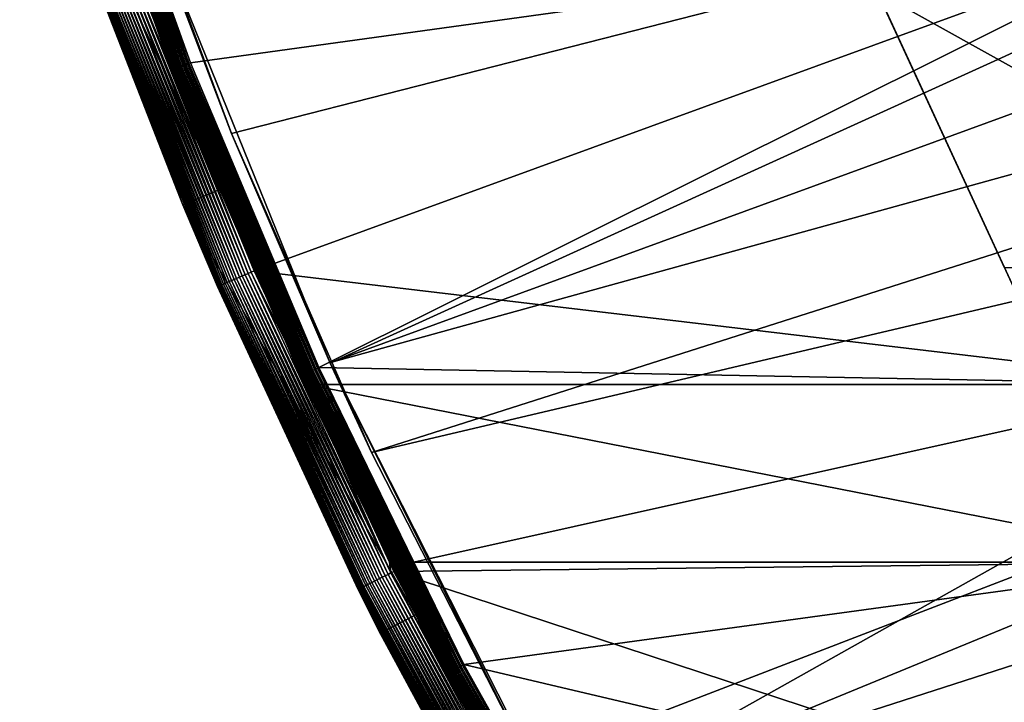
# Model space of a CAD drawing. Extents: x -150 to 227, y -695 to 0.
# Drawn here: x -143 to -118, y -615 to -598 of the extents above; entities that cross this region are included whole.
import ezdxf

# ---------------------------------------------------------------- set-up
doc = ezdxf.new("R2010")
doc.units = 0
for name, color, linetype in [('L13', 7, 'CONTINUOUS'), ('L14', 7, 'CONTINUOUS'), ('L15', 7, 'CONTINUOUS')]:
    doc.layers.add(name, color=color, linetype=linetype)

msp = doc.modelspace()

# ---------------------------------------------------------------- linework, layer by layer
at = {"layer": 'L13', "color": 250}
for points in [[(-134.9034, -606.3539, 1860.3), (-139.6206, -594.6922, 1860.3), (0, -545, 1860.3)], [(0, -545, 1860.3), (-129.2143, -617.5734, 1860.3), (-134.9034, -606.3539, 1860.3)], [(0, -545, 1860.3), (-122.5941, -628.2701, 1860.3), (-129.2143, -617.5734, 1860.3)], [(-115.0907, -638.3669, 1860.3), (-122.5941, -628.2701, 1860.3), (0, -545, 1860.3)], [(-137.3669, -600.6199, 1863.3), (-77.10453, -585.223, 1866), (-139.5733, -594.6746, 1863.3)], [(-134.856, -606.333, 1863.3), (-77.10453, -585.223, 1866), (-137.3669, -600.6199, 1863.3)], [(-134.856, -606.333, 1863.3), (-74.61104, -589.6788, 1866), (-77.10453, -585.223, 1866)], [(-133.866, -608.5857, 1863.3), (-74.61104, -589.6788, 1866), (-134.856, -606.333, 1863.3)], [(-133.866, -608.5857, 1863.3), (-71.86035, -593.9806, 1866), (-74.61104, -589.6788, 1866)], [(-129.9035, -616.3324, 1863.3), (-71.86035, -593.9806, 1866), (-133.866, -608.5857, 1863.3)], [(-129.1842, -617.5558, 1863.3), (-71.86035, -593.9806, 1866), (-129.9035, -616.3324, 1863.3)], [(-129.1842, -617.5558, 1863.3), (-68.86195, -598.1134, 1866), (-71.86035, -593.9806, 1866)], [(-137.3669, -600.6199, 1863.3), (-139.5733, -594.6746, 1863.3), (-139.6206, -594.6922, 1860.3)], [(-134.9034, -606.3539, 1860.3), (-137.3669, -600.6199, 1863.3), (-139.6206, -594.6922, 1860.3)], [(-125.4933, -623.8332, 1863.3), (-68.86195, -598.1134, 1866), (-129.1842, -617.5558, 1863.3)], [(-122.5436, -628.2363, 1863.3), (-68.86195, -598.1134, 1866), (-125.4933, -623.8332, 1863.3)], [(-122.5436, -628.2363, 1863.3), (-65.62614, -602.0632, 1866), (-68.86195, -598.1134, 1866)], [(-134.9034, -606.3539, 1860.3), (-134.856, -606.333, 1863.3), (-137.3669, -600.6199, 1863.3)], [(-120.6505, -631.0622, 1863.3), (-65.62614, -602.0632, 1866), (-122.5436, -628.2363, 1863.3)], [(-120.6505, -631.0622, 1863.3), (-62.16413, -605.8163, 1866), (-65.62614, -602.0632, 1866)], [(-115.3917, -637.9945, 1863.3), (-62.16413, -605.8163, 1866), (-120.6505, -631.0622, 1863.3)], [(-133.866, -608.5857, 1863.3), (-134.856, -606.333, 1863.3), (-134.9034, -606.3539, 1860.3)], [(-129.2143, -617.5734, 1860.3), (-129.9035, -616.3324, 1863.3), (-134.9034, -606.3539, 1860.3)], [(-134.9034, -606.3539, 1860.3), (-129.9035, -616.3324, 1863.3), (-133.866, -608.5857, 1863.3)]]:
    msp.add_3dface(points, dxfattribs=at)
at = {"layer": 'L14', "color": 250}
for points in [[(-121.9521, -595.5142, 1851.3), (-117.6129, -604.9268, 1851.3), (0, -545, 1851.3)], [(-121.2308, -597.0789, 1848.8), (-108.8445, -595.3193, 1848.8), (-108.8445, -603.9709, 1848.8)], [(-121.9521, -595.5142, 1851.3), (-121.2308, -597.0789, 1848.8), (-117.6129, -604.9268, 1851.3)], [(-121.2308, -597.0789, 1848.8), (-108.8445, -603.9709, 1848.8), (-118.0535, -603.9709, 1848.8)], [(-117.6129, -604.9268, 1851.3), (-121.2308, -597.0789, 1848.8), (-118.0535, -603.9709, 1848.8)]]:
    msp.add_3dface(points, dxfattribs=at)
at = {"layer": 'L15', "color": 7}
for points in [[(-141.7074, -591.0435, 1863.3), (-142.6585, -591.3525, 1863.3), (-137.658, -602.0198, 1863.3)], [(-137.658, -602.0198, 1863.3), (-141.6452, -591.2345, 1849.3), (-141.7074, -591.0435, 1863.3)], [(-141.4299, -591.1642, 1848.881), (-141.4619, -591.1746, 1848.905), (-138.6458, -598.9528, 1848.881)], [(-141.3961, -591.1531, 1848.86), (-141.4299, -591.1642, 1848.881), (-138.6127, -598.9399, 1848.86)], [(-141.4299, -591.1642, 1848.881), (-138.6458, -598.9528, 1848.881), (-138.6127, -598.9399, 1848.86)], [(-141.3608, -591.1416, 1848.842), (-141.3961, -591.1531, 1848.86), (-138.5781, -598.9264, 1848.842)], [(-141.3961, -591.1531, 1848.86), (-138.6127, -598.9399, 1848.86), (-138.5781, -598.9264, 1848.842)], [(-138.5422, -598.9125, 1848.827), (-141.3243, -591.1297, 1848.827), (-141.3608, -591.1416, 1848.842)], [(-141.3608, -591.1416, 1848.842), (-138.5781, -598.9264, 1848.842), (-138.5422, -598.9125, 1848.827)], [(-138.5053, -598.8981, 1848.815), (-141.2866, -591.1174, 1848.815), (-141.3243, -591.1297, 1848.827)], [(-138.5422, -598.9125, 1848.827), (-138.5053, -598.8981, 1848.815), (-141.3243, -591.1297, 1848.827)], [(-141.2482, -591.1049, 1848.807), (-141.2866, -591.1174, 1848.815), (-138.4676, -598.8835, 1848.807)], [(-138.5053, -598.8981, 1848.815), (-138.4676, -598.8835, 1848.807), (-141.2866, -591.1174, 1848.815)], [(-141.2092, -591.0921, 1848.802), (-141.2482, -591.1049, 1848.807), (-138.4294, -598.8685, 1848.802)], [(-141.2482, -591.1049, 1848.807), (-138.4676, -598.8835, 1848.807), (-138.4294, -598.8685, 1848.802)], [(-141.2092, -591.0921, 1848.802), (-138.4294, -598.8685, 1848.802), (-139.6543, -595.3193, 1848.8)], [(-140.8093, -596.6985, 1848.8), (-138.5819, -602.4025, 1863.3), (-142.6585, -591.3525, 1863.3)], [(-137.658, -602.0198, 1863.3), (-142.6585, -591.3525, 1863.3), (-138.5819, -602.4025, 1863.3)], [(-141.6436, -591.234, 1849.259), (-141.6452, -591.2345, 1849.3), (-138.8553, -599.0343, 1849.259)], [(-137.658, -602.0198, 1863.3), (-138.8569, -599.0349, 1849.3), (-141.6452, -591.2345, 1849.3)], [(-141.6452, -591.2345, 1849.3), (-138.8569, -599.0349, 1849.3), (-138.8553, -599.0343, 1849.259)], [(-141.6388, -591.2324, 1849.218), (-141.6436, -591.234, 1849.259), (-138.8505, -599.0325, 1849.218)], [(-141.6436, -591.234, 1849.259), (-138.8553, -599.0343, 1849.259), (-138.8505, -599.0325, 1849.218)], [(-141.6307, -591.2297, 1849.177), (-141.6388, -591.2324, 1849.218), (-138.8426, -599.0294, 1849.177)], [(-141.6388, -591.2324, 1849.218), (-138.8505, -599.0325, 1849.218), (-138.8426, -599.0294, 1849.177)], [(-141.6195, -591.226, 1849.138), (-141.6307, -591.2297, 1849.177), (-138.8316, -599.0251, 1849.138)], [(-141.6307, -591.2297, 1849.177), (-138.8426, -599.0294, 1849.177), (-138.8316, -599.0251, 1849.138)], [(-141.6052, -591.2214, 1849.099), (-141.6195, -591.226, 1849.138), (-138.8176, -599.0196, 1849.099)], [(-141.6195, -591.226, 1849.138), (-138.8316, -599.0251, 1849.138), (-138.8176, -599.0196, 1849.099)], [(-141.5879, -591.2158, 1849.062), (-141.6052, -591.2214, 1849.099), (-138.8007, -599.0131, 1849.062)], [(-141.6052, -591.2214, 1849.099), (-138.8176, -599.0196, 1849.099), (-138.8007, -599.0131, 1849.062)], [(-141.5678, -591.2092, 1849.027), (-141.5879, -591.2158, 1849.062), (-138.781, -599.0054, 1849.027)], [(-141.5879, -591.2158, 1849.062), (-138.8007, -599.0131, 1849.062), (-138.781, -599.0054, 1849.027)], [(-141.545, -591.2018, 1848.993), (-141.5678, -591.2092, 1849.027), (-138.7586, -598.9967, 1848.993)], [(-141.5678, -591.2092, 1849.027), (-138.781, -599.0054, 1849.027), (-138.7586, -598.9967, 1848.993)], [(-141.5196, -591.1935, 1848.961), (-141.545, -591.2018, 1848.993), (-138.7337, -598.987, 1848.961)], [(-141.545, -591.2018, 1848.993), (-138.7586, -598.9967, 1848.993), (-138.7337, -598.987, 1848.961)], [(-141.4918, -591.1844, 1848.932), (-141.5196, -591.1935, 1848.961), (-138.7065, -598.9764, 1848.932)], [(-141.5196, -591.1935, 1848.961), (-138.7337, -598.987, 1848.961), (-138.7065, -598.9764, 1848.932)], [(-141.4619, -591.1746, 1848.905), (-141.4918, -591.1844, 1848.932), (-138.6771, -598.965, 1848.905)], [(-141.4918, -591.1844, 1848.932), (-138.7065, -598.9764, 1848.932), (-138.6771, -598.965, 1848.905)], [(-141.4619, -591.1746, 1848.905), (-138.6771, -598.965, 1848.905), (-138.6458, -598.9528, 1848.881)], [(-112.8574, -595.3193, 1847.8), (-136.8004, -604.0478, 1847.8), (-139.8706, -596.3539, 1847.8)], [(-138.4294, -598.8685, 1848.802), (-138.3909, -598.8536, 1848.8), (-139.6543, -595.3193, 1848.8)], [(-139.6543, -595.3193, 1848.8), (-138.3909, -598.8536, 1848.8), (-112.8574, -595.3193, 1848.8)], [(-112.8574, -595.3193, 1848.8), (-138.3909, -598.8536, 1848.8), (-135.1841, -606.4614, 1848.8)], [(-112.8574, -606.8878, 1847.8), (-136.8004, -604.0478, 1847.8), (-112.8574, -595.3193, 1847.8)], [(-112.8574, -595.3193, 1848.8), (-135.1841, -606.4614, 1848.8), (-112.8574, -606.8878, 1848.8)], [(-137.3644, -604.2912, 1848.011), (-140.5064, -596.5873, 1848.064), (-140.4472, -596.5655, 1848.011)], [(-137.3026, -604.2646, 1847.963), (-140.4472, -596.5655, 1848.011), (-140.384, -596.5424, 1847.963)], [(-137.3644, -604.2912, 1848.011), (-140.4472, -596.5655, 1848.011), (-137.3026, -604.2646, 1847.963)], [(-137.2374, -604.2364, 1847.921), (-140.384, -596.5424, 1847.963), (-140.3174, -596.5179, 1847.921)], [(-137.3026, -604.2646, 1847.963), (-140.384, -596.5424, 1847.963), (-137.2374, -604.2364, 1847.921)], [(-137.1692, -604.207, 1847.884), (-140.3174, -596.5179, 1847.921), (-140.2477, -596.4924, 1847.884)], [(-137.2374, -604.2364, 1847.921), (-140.3174, -596.5179, 1847.921), (-137.1692, -604.207, 1847.884)], [(-137.0986, -604.1765, 1847.854), (-140.2477, -596.4924, 1847.884), (-140.1754, -596.4658, 1847.854)], [(-137.1692, -604.207, 1847.884), (-140.2477, -596.4924, 1847.884), (-137.0986, -604.1765, 1847.854)], [(-137.0258, -604.1451, 1847.831), (-140.1754, -596.4658, 1847.854), (-140.101, -596.4385, 1847.831)], [(-137.0986, -604.1765, 1847.854), (-140.1754, -596.4658, 1847.854), (-137.0258, -604.1451, 1847.831)], [(-136.9516, -604.113, 1847.814), (-140.101, -596.4385, 1847.831), (-140.0251, -596.4106, 1847.814)], [(-137.0258, -604.1451, 1847.831), (-140.101, -596.4385, 1847.831), (-136.9516, -604.113, 1847.814)], [(-136.8763, -604.0805, 1847.803), (-140.0251, -596.4106, 1847.814), (-139.9481, -596.3823, 1847.803)], [(-136.9516, -604.113, 1847.814), (-140.0251, -596.4106, 1847.814), (-136.8763, -604.0805, 1847.803)], [(-136.8004, -604.0478, 1847.8), (-139.9481, -596.3823, 1847.803), (-139.8706, -596.3539, 1847.8)], [(-136.8763, -604.0805, 1847.803), (-139.9481, -596.3823, 1847.803), (-136.8004, -604.0478, 1847.8)], [(-138.5399, -602.3858, 1848.8), (-140.8093, -596.6985, 1848.8), (-140.8061, -596.6973, 1848.717)], [(-138.5399, -602.3858, 1848.8), (-138.5819, -602.4025, 1863.3), (-140.8093, -596.6985, 1848.8)], [(-137.706, -604.4387, 1848.635), (-140.8061, -596.6973, 1848.717), (-140.7965, -596.6938, 1848.635)], [(-137.7154, -604.4427, 1848.717), (-138.5399, -602.3858, 1848.8), (-140.8061, -596.6973, 1848.717)], [(-137.7154, -604.4427, 1848.717), (-140.8061, -596.6973, 1848.717), (-137.706, -604.4387, 1848.635)], [(-137.6905, -604.4319, 1848.554), (-140.7965, -596.6938, 1848.635), (-140.7806, -596.688, 1848.554)], [(-137.706, -604.4387, 1848.635), (-140.7965, -596.6938, 1848.635), (-137.6905, -604.4319, 1848.554)], [(-137.6688, -604.4226, 1848.475), (-140.7806, -596.688, 1848.554), (-140.7584, -596.6799, 1848.475)], [(-137.6905, -604.4319, 1848.554), (-140.7806, -596.688, 1848.554), (-137.6688, -604.4226, 1848.475)], [(-137.6412, -604.4107, 1848.398), (-140.7584, -596.6799, 1848.475), (-140.7302, -596.6695, 1848.398)], [(-137.6688, -604.4226, 1848.475), (-140.7584, -596.6799, 1848.475), (-137.6412, -604.4107, 1848.398)], [(-137.6079, -604.3963, 1848.324), (-140.7302, -596.6695, 1848.398), (-140.6962, -596.657, 1848.324)], [(-137.6412, -604.4107, 1848.398), (-140.7302, -596.6695, 1848.398), (-137.6079, -604.3963, 1848.324)], [(-137.5691, -604.3795, 1848.253), (-140.6962, -596.657, 1848.324), (-140.6565, -596.6424, 1848.253)], [(-137.6079, -604.3963, 1848.324), (-140.6962, -596.657, 1848.324), (-137.5691, -604.3795, 1848.253)], [(-137.525, -604.3605, 1848.186), (-140.6565, -596.6424, 1848.253), (-140.6114, -596.6259, 1848.186)], [(-137.5691, -604.3795, 1848.253), (-140.6565, -596.6424, 1848.253), (-137.525, -604.3605, 1848.186)], [(-137.4759, -604.3394, 1848.123), (-140.6114, -596.6259, 1848.186), (-140.5612, -596.6074, 1848.123)], [(-137.525, -604.3605, 1848.186), (-140.6114, -596.6259, 1848.186), (-137.4759, -604.3394, 1848.123)], [(-137.4223, -604.3162, 1848.064), (-140.5612, -596.6074, 1848.123), (-140.5064, -596.5873, 1848.064)], [(-137.4759, -604.3394, 1848.123), (-140.5612, -596.6074, 1848.123), (-137.4223, -604.3162, 1848.064)], [(-137.4223, -604.3162, 1848.064), (-140.5064, -596.5873, 1848.064), (-137.3644, -604.2912, 1848.011)], [(-138.8569, -599.0349, 1849.3), (-137.6076, -601.9986, 1849.3), (-138.8553, -599.0343, 1849.259)], [(-137.6076, -601.9986, 1849.3), (-138.8569, -599.0349, 1849.3), (-137.658, -602.0198, 1863.3)], [(-138.8505, -599.0325, 1849.218), (-138.8553, -599.0343, 1849.259), (-135.6331, -606.6656, 1849.218)], [(-138.8553, -599.0343, 1849.259), (-137.6076, -601.9986, 1849.3), (-135.6377, -606.6676, 1849.259)], [(-138.8553, -599.0343, 1849.259), (-135.6377, -606.6676, 1849.259), (-135.6331, -606.6656, 1849.218)], [(-138.8426, -599.0294, 1849.177), (-138.8505, -599.0325, 1849.218), (-135.6253, -606.662, 1849.177)], [(-138.8505, -599.0325, 1849.218), (-135.6331, -606.6656, 1849.218), (-135.6253, -606.662, 1849.177)], [(-138.8316, -599.0251, 1849.138), (-138.8426, -599.0294, 1849.177), (-135.6146, -606.6571, 1849.138)], [(-138.8426, -599.0294, 1849.177), (-135.6253, -606.662, 1849.177), (-135.6146, -606.6571, 1849.138)], [(-138.8176, -599.0196, 1849.099), (-138.8316, -599.0251, 1849.138), (-135.6009, -606.6509, 1849.099)], [(-138.8316, -599.0251, 1849.138), (-135.6146, -606.6571, 1849.138), (-135.6009, -606.6509, 1849.099)], [(-138.8007, -599.0131, 1849.062), (-138.8176, -599.0196, 1849.099), (-135.5844, -606.6434, 1849.062)], [(-138.8176, -599.0196, 1849.099), (-135.6009, -606.6509, 1849.099), (-135.5844, -606.6434, 1849.062)], [(-138.781, -599.0054, 1849.027), (-138.8007, -599.0131, 1849.062), (-135.5652, -606.6347, 1849.027)], [(-138.8007, -599.0131, 1849.062), (-135.5844, -606.6434, 1849.062), (-135.5652, -606.6347, 1849.027)], [(-138.7586, -598.9967, 1848.993), (-138.781, -599.0054, 1849.027), (-135.5433, -606.6247, 1848.993)], [(-138.781, -599.0054, 1849.027), (-135.5652, -606.6347, 1849.027), (-135.5433, -606.6247, 1848.993)], [(-138.7337, -598.987, 1848.961), (-138.7586, -598.9967, 1848.993), (-135.519, -606.6136, 1848.961)], [(-138.7586, -598.9967, 1848.993), (-135.5433, -606.6247, 1848.993), (-135.519, -606.6136, 1848.961)], [(-138.7065, -598.9764, 1848.932), (-138.7337, -598.987, 1848.961), (-135.4924, -606.6016, 1848.932)], [(-138.7337, -598.987, 1848.961), (-135.519, -606.6136, 1848.961), (-135.4924, -606.6016, 1848.932)], [(-138.6771, -598.965, 1848.905), (-138.7065, -598.9764, 1848.932), (-135.4637, -606.5885, 1848.905)], [(-138.7065, -598.9764, 1848.932), (-135.4924, -606.6016, 1848.932), (-135.4637, -606.5885, 1848.905)], [(-138.6458, -598.9528, 1848.881), (-138.6771, -598.965, 1848.905), (-135.4331, -606.5746, 1848.881)], [(-138.6771, -598.965, 1848.905), (-135.4637, -606.5885, 1848.905), (-135.4331, -606.5746, 1848.881)], [(-138.6127, -598.9399, 1848.86), (-138.6458, -598.9528, 1848.881), (-135.4008, -606.5599, 1848.86)], [(-138.6458, -598.9528, 1848.881), (-135.4331, -606.5746, 1848.881), (-135.4008, -606.5599, 1848.86)], [(-138.5781, -598.9264, 1848.842), (-138.6127, -598.9399, 1848.86), (-135.3669, -606.5446, 1848.842)], [(-138.6127, -598.9399, 1848.86), (-135.4008, -606.5599, 1848.86), (-135.3669, -606.5446, 1848.842)], [(-138.5422, -598.9125, 1848.827), (-138.5781, -598.9264, 1848.842), (-135.3319, -606.5286, 1848.827)], [(-138.5781, -598.9264, 1848.842), (-135.3669, -606.5446, 1848.842), (-135.3319, -606.5286, 1848.827)], [(-135.2959, -606.5122, 1848.815), (-138.5053, -598.8981, 1848.815), (-138.5422, -598.9125, 1848.827)], [(-138.5422, -598.9125, 1848.827), (-135.3319, -606.5286, 1848.827), (-135.2959, -606.5122, 1848.815)], [(-135.259, -606.4955, 1848.807), (-138.4676, -598.8835, 1848.807), (-138.5053, -598.8981, 1848.815)], [(-135.2959, -606.5122, 1848.815), (-135.259, -606.4955, 1848.807), (-138.5053, -598.8981, 1848.815)], [(-138.4294, -598.8685, 1848.802), (-138.4676, -598.8835, 1848.807), (-135.2217, -606.4785, 1848.802)], [(-135.259, -606.4955, 1848.807), (-135.2217, -606.4785, 1848.802), (-138.4676, -598.8835, 1848.807)], [(-138.4294, -598.8685, 1848.802), (-135.1841, -606.4614, 1848.8), (-138.3909, -598.8536, 1848.8)], [(-135.2217, -606.4785, 1848.802), (-135.1841, -606.4614, 1848.8), (-138.4294, -598.8685, 1848.802)], [(-137.658, -602.0198, 1863.3), (-138.5819, -602.4025, 1863.3), (-132.76, -612.6446, 1863.3)], [(-137.6076, -601.9986, 1849.3), (-137.658, -602.0198, 1863.3), (-135.6393, -606.6684, 1849.3)], [(-135.6393, -606.6684, 1849.3), (-137.658, -602.0198, 1863.3), (-132.76, -612.6446, 1863.3)], [(-137.6076, -601.9986, 1849.3), (-135.6393, -606.6684, 1849.3), (-135.6377, -606.6676, 1849.259)], [(-138.5399, -602.3858, 1848.8), (-137.7186, -604.4441, 1848.8), (-138.5819, -602.4025, 1863.3)], [(-138.5819, -602.4025, 1863.3), (-137.7186, -604.4441, 1848.8), (-134.2021, -612.0059, 1848.8)], [(-138.5819, -602.4025, 1863.3), (-134.2021, -612.0059, 1848.8), (-133.651, -613.0986, 1863.3)], [(-132.76, -612.6446, 1863.3), (-138.5819, -602.4025, 1863.3), (-133.651, -613.0986, 1863.3)], [(-137.7186, -604.4441, 1848.8), (-138.5399, -602.3858, 1848.8), (-137.7154, -604.4427, 1848.717)], [(-137.0986, -604.1765, 1847.854), (-133.598, -611.7042, 1847.854), (-137.1692, -604.207, 1847.884)], [(-137.0258, -604.1451, 1847.831), (-133.5271, -611.6688, 1847.831), (-137.0986, -604.1765, 1847.854)], [(-137.0986, -604.1765, 1847.854), (-133.5271, -611.6688, 1847.831), (-133.598, -611.7042, 1847.854)], [(-136.9516, -604.113, 1847.814), (-133.4547, -611.6327, 1847.814), (-137.0258, -604.1451, 1847.831)], [(-137.0258, -604.1451, 1847.831), (-133.4547, -611.6327, 1847.814), (-133.5271, -611.6688, 1847.831)], [(-136.8763, -604.0805, 1847.803), (-133.3813, -611.596, 1847.803), (-136.9516, -604.113, 1847.814)], [(-136.9516, -604.113, 1847.814), (-133.3813, -611.596, 1847.803), (-133.4547, -611.6327, 1847.814)], [(-136.8004, -604.0478, 1847.8), (-135.4797, -606.8878, 1847.8), (-136.8763, -604.0805, 1847.803)], [(-136.8763, -604.0805, 1847.803), (-135.4797, -606.8878, 1847.8), (-133.3813, -611.596, 1847.803)], [(-112.8574, -606.8878, 1847.8), (-135.4797, -606.8878, 1847.8), (-136.8004, -604.0478, 1847.8)], [(-137.7154, -604.4427, 1848.717), (-134.1991, -612.0043, 1848.717), (-137.7186, -604.4441, 1848.8)], [(-137.7186, -604.4441, 1848.8), (-134.1991, -612.0043, 1848.717), (-134.2021, -612.0059, 1848.8)], [(-137.706, -604.4387, 1848.635), (-134.1899, -611.9998, 1848.635), (-137.7154, -604.4427, 1848.717)], [(-137.7154, -604.4427, 1848.717), (-134.1899, -611.9998, 1848.635), (-134.1991, -612.0043, 1848.717)], [(-137.6905, -604.4319, 1848.554), (-134.1747, -611.9922, 1848.554), (-137.706, -604.4387, 1848.635)], [(-137.706, -604.4387, 1848.635), (-134.1747, -611.9922, 1848.554), (-134.1899, -611.9998, 1848.635)], [(-137.6688, -604.4226, 1848.475), (-134.1536, -611.9817, 1848.475), (-137.6905, -604.4319, 1848.554)], [(-137.6905, -604.4319, 1848.554), (-134.1536, -611.9817, 1848.475), (-134.1747, -611.9922, 1848.554)], [(-137.6412, -604.4107, 1848.398), (-134.1268, -611.9683, 1848.398), (-137.6688, -604.4226, 1848.475)], [(-137.6688, -604.4226, 1848.475), (-134.1268, -611.9683, 1848.398), (-134.1536, -611.9817, 1848.475)], [(-137.6079, -604.3963, 1848.324), (-134.0943, -611.9521, 1848.324), (-137.6412, -604.4107, 1848.398)], [(-137.6412, -604.4107, 1848.398), (-134.0943, -611.9521, 1848.324), (-134.1268, -611.9683, 1848.398)], [(-137.5691, -604.3795, 1848.253), (-134.0564, -611.9332, 1848.253), (-137.6079, -604.3963, 1848.324)], [(-137.6079, -604.3963, 1848.324), (-134.0564, -611.9332, 1848.253), (-134.0943, -611.9521, 1848.324)], [(-137.525, -604.3605, 1848.186), (-134.0135, -611.9117, 1848.186), (-137.5691, -604.3795, 1848.253)], [(-137.5691, -604.3795, 1848.253), (-134.0135, -611.9117, 1848.186), (-134.0564, -611.9332, 1848.253)], [(-137.4759, -604.3394, 1848.123), (-133.9657, -611.8878, 1848.123), (-137.525, -604.3605, 1848.186)], [(-137.525, -604.3605, 1848.186), (-133.9657, -611.8878, 1848.123), (-134.0135, -611.9117, 1848.186)], [(-137.4223, -604.3162, 1848.064), (-133.9134, -611.8617, 1848.064), (-137.4759, -604.3394, 1848.123)], [(-137.4759, -604.3394, 1848.123), (-133.9134, -611.8617, 1848.064), (-133.9657, -611.8878, 1848.123)], [(-137.3644, -604.2912, 1848.011), (-133.857, -611.8336, 1848.011), (-137.4223, -604.3162, 1848.064)], [(-137.4223, -604.3162, 1848.064), (-133.857, -611.8336, 1848.011), (-133.9134, -611.8617, 1848.064)], [(-137.3026, -604.2646, 1847.963), (-133.7968, -611.8035, 1847.963), (-137.3644, -604.2912, 1848.011)], [(-137.3644, -604.2912, 1848.011), (-133.7968, -611.8035, 1847.963), (-133.857, -611.8336, 1848.011)], [(-137.2374, -604.2364, 1847.921), (-133.7333, -611.7718, 1847.921), (-137.3026, -604.2646, 1847.963)], [(-137.3026, -604.2646, 1847.963), (-133.7333, -611.7718, 1847.921), (-133.7968, -611.8035, 1847.963)], [(-137.1692, -604.207, 1847.884), (-133.6668, -611.7386, 1847.884), (-137.2374, -604.2364, 1847.921)], [(-137.2374, -604.2364, 1847.921), (-133.6668, -611.7386, 1847.884), (-133.7333, -611.7718, 1847.921)], [(-137.1692, -604.207, 1847.884), (-133.598, -611.7042, 1847.854), (-133.6668, -611.7386, 1847.884)], [(-135.6253, -606.662, 1849.177), (-135.6331, -606.6656, 1849.218), (-131.9889, -614.1041, 1849.177)], [(-135.6146, -606.6571, 1849.138), (-135.6253, -606.662, 1849.177), (-131.9785, -614.0986, 1849.138)], [(-135.6253, -606.662, 1849.177), (-131.9889, -614.1041, 1849.177), (-131.9785, -614.0986, 1849.138)], [(-135.6009, -606.6509, 1849.099), (-135.6146, -606.6571, 1849.138), (-131.9651, -614.0916, 1849.099)], [(-135.6146, -606.6571, 1849.138), (-131.9785, -614.0986, 1849.138), (-131.9651, -614.0916, 1849.099)], [(-135.5844, -606.6434, 1849.062), (-135.6009, -606.6509, 1849.099), (-131.9491, -614.0832, 1849.062)], [(-135.6009, -606.6509, 1849.099), (-131.9651, -614.0916, 1849.099), (-131.9491, -614.0832, 1849.062)], [(-135.5652, -606.6347, 1849.027), (-135.5844, -606.6434, 1849.062), (-131.9303, -614.0734, 1849.027)], [(-135.5844, -606.6434, 1849.062), (-131.9491, -614.0832, 1849.062), (-131.9303, -614.0734, 1849.027)], [(-135.5433, -606.6247, 1848.993), (-135.5652, -606.6347, 1849.027), (-131.909, -614.0622, 1848.993)], [(-135.5652, -606.6347, 1849.027), (-131.9303, -614.0734, 1849.027), (-131.909, -614.0622, 1848.993)], [(-135.519, -606.6136, 1848.961), (-135.5433, -606.6247, 1848.993), (-131.8854, -614.0499, 1848.961)], [(-135.5433, -606.6247, 1848.993), (-131.909, -614.0622, 1848.993), (-131.8854, -614.0499, 1848.961)], [(-135.4924, -606.6016, 1848.932), (-135.519, -606.6136, 1848.961), (-131.8595, -614.0363, 1848.932)], [(-135.519, -606.6136, 1848.961), (-131.8854, -614.0499, 1848.961), (-131.8595, -614.0363, 1848.932)], [(-135.4637, -606.5885, 1848.905), (-135.4924, -606.6016, 1848.932), (-131.8316, -614.0217, 1848.905)], [(-135.4924, -606.6016, 1848.932), (-131.8595, -614.0363, 1848.932), (-131.8316, -614.0217, 1848.905)], [(-135.4331, -606.5746, 1848.881), (-135.4637, -606.5885, 1848.905), (-131.8018, -614.0061, 1848.881)], [(-135.4637, -606.5885, 1848.905), (-131.8316, -614.0217, 1848.905), (-131.8018, -614.0061, 1848.881)], [(-135.4008, -606.5599, 1848.86), (-135.4331, -606.5746, 1848.881), (-131.7703, -613.9897, 1848.86)], [(-135.4331, -606.5746, 1848.881), (-131.8018, -614.0061, 1848.881), (-131.7703, -613.9897, 1848.86)], [(-135.3669, -606.5446, 1848.842), (-135.4008, -606.5599, 1848.86), (-131.7374, -613.9724, 1848.842)], [(-135.4008, -606.5599, 1848.86), (-131.7703, -613.9897, 1848.86), (-131.7374, -613.9724, 1848.842)], [(-135.3319, -606.5286, 1848.827), (-135.3669, -606.5446, 1848.842), (-131.7033, -613.9545, 1848.827)], [(-135.3669, -606.5446, 1848.842), (-131.7374, -613.9724, 1848.842), (-131.7033, -613.9545, 1848.827)], [(-135.2959, -606.5122, 1848.815), (-135.3319, -606.5286, 1848.827), (-131.6682, -613.9362, 1848.815)], [(-135.3319, -606.5286, 1848.827), (-131.7033, -613.9545, 1848.827), (-131.6682, -613.9362, 1848.815)], [(-131.6324, -613.9174, 1848.807), (-135.259, -606.4955, 1848.807), (-135.2959, -606.5122, 1848.815)], [(-135.2959, -606.5122, 1848.815), (-131.6682, -613.9362, 1848.815), (-131.6324, -613.9174, 1848.807)], [(-131.5961, -613.8984, 1848.802), (-135.2217, -606.4785, 1848.802), (-135.259, -606.4955, 1848.807)], [(-131.6324, -613.9174, 1848.807), (-131.5961, -613.8984, 1848.802), (-135.259, -606.4955, 1848.807)], [(-135.2217, -606.4785, 1848.802), (-134.9757, -606.8878, 1848.8), (-135.1841, -606.4614, 1848.8)], [(-132.8081, -611.324, 1848.8), (-134.9757, -606.8878, 1848.8), (-135.2217, -606.4785, 1848.802)], [(-131.5961, -613.8984, 1848.802), (-132.8081, -611.324, 1848.8), (-135.2217, -606.4785, 1848.802)], [(-112.8574, -606.8878, 1848.8), (-135.1841, -606.4614, 1848.8), (-134.9757, -606.8878, 1848.8)], [(-135.6393, -606.6684, 1849.3), (-132.727, -612.6285, 1849.3), (-135.6377, -606.6676, 1849.259)], [(-135.6393, -606.6684, 1849.3), (-132.76, -612.6446, 1863.3), (-132.727, -612.6285, 1849.3)], [(-135.6331, -606.6656, 1849.218), (-135.6377, -606.6676, 1849.259), (-131.9964, -614.108, 1849.218)], [(-135.6377, -606.6676, 1849.259), (-132.727, -612.6285, 1849.3), (-132.0009, -614.1104, 1849.259)], [(-135.6377, -606.6676, 1849.259), (-132.0009, -614.1104, 1849.259), (-131.9964, -614.108, 1849.218)], [(-135.6331, -606.6656, 1849.218), (-131.9964, -614.108, 1849.218), (-131.9889, -614.1041, 1849.177)], [(-112.8574, -611.324, 1847.8), (-133.4168, -611.324, 1847.8), (-135.4797, -606.8878, 1847.8)], [(-112.8574, -611.324, 1847.8), (-135.4797, -606.8878, 1847.8), (-112.8574, -606.8878, 1847.8)], [(-133.4168, -611.324, 1847.8), (-133.3813, -611.596, 1847.803), (-135.4797, -606.8878, 1847.8)], [(-112.8574, -606.8878, 1848.8), (-134.9757, -606.8878, 1848.8), (-132.8081, -611.324, 1848.8)], [(-112.8574, -606.8878, 1848.8), (-132.8081, -611.324, 1848.8), (-112.8574, -611.324, 1848.8)], [(-133.3074, -611.5592, 1847.8), (-133.4168, -611.324, 1847.8), (-112.8574, -611.324, 1847.8)], [(-133.4168, -611.324, 1847.8), (-133.3074, -611.5592, 1847.8), (-133.3813, -611.596, 1847.803)], [(-112.8574, -618.2842, 1847.8), (-133.3074, -611.5592, 1847.8), (-112.8574, -611.324, 1847.8)], [(-131.5595, -613.8793, 1848.8), (-132.8081, -611.324, 1848.8), (-131.5961, -613.8984, 1848.802)], [(-112.8574, -611.324, 1848.8), (-132.8081, -611.324, 1848.8), (-131.5595, -613.8793, 1848.8)], [(-112.8574, -611.324, 1848.8), (-131.5595, -613.8793, 1848.8), (-112.8574, -618.2842, 1848.8)], [(-133.3074, -611.5592, 1847.8), (-129.7127, -618.2842, 1847.8), (-133.3813, -611.596, 1847.803)], [(-129.7127, -618.2842, 1847.8), (-133.3074, -611.5592, 1847.8), (-112.8574, -618.2842, 1847.8)], [(-133.7968, -611.8035, 1847.963), (-129.8774, -619.136, 1847.963), (-133.857, -611.8336, 1848.011)], [(-133.7333, -611.7718, 1847.921), (-129.8158, -619.1008, 1847.921), (-133.7968, -611.8035, 1847.963)], [(-133.7968, -611.8035, 1847.963), (-129.8158, -619.1008, 1847.921), (-129.8774, -619.136, 1847.963)], [(-133.6668, -611.7386, 1847.884), (-129.7513, -619.064, 1847.884), (-133.7333, -611.7718, 1847.921)], [(-133.7333, -611.7718, 1847.921), (-129.7513, -619.064, 1847.884), (-129.8158, -619.1008, 1847.921)], [(-133.598, -611.7042, 1847.854), (-129.6844, -619.0258, 1847.854), (-133.6668, -611.7386, 1847.884)], [(-133.6668, -611.7386, 1847.884), (-129.6844, -619.0258, 1847.854), (-129.7513, -619.064, 1847.884)], [(-133.5271, -611.6688, 1847.831), (-129.6156, -618.9865, 1847.831), (-133.598, -611.7042, 1847.854)], [(-133.598, -611.7042, 1847.854), (-129.6156, -618.9865, 1847.831), (-129.6844, -619.0258, 1847.854)], [(-133.4547, -611.6327, 1847.814), (-129.5454, -618.9464, 1847.814), (-133.5271, -611.6688, 1847.831)], [(-133.5271, -611.6688, 1847.831), (-129.5454, -618.9464, 1847.814), (-129.6156, -618.9865, 1847.831)], [(-133.3813, -611.596, 1847.803), (-129.4741, -618.9058, 1847.803), (-133.4547, -611.6327, 1847.814)], [(-133.4547, -611.6327, 1847.814), (-129.4741, -618.9058, 1847.803), (-129.5454, -618.9464, 1847.814)], [(-133.3813, -611.596, 1847.803), (-129.7127, -618.2842, 1847.8), (-129.4741, -618.9058, 1847.803)], [(-133.6254, -613.0849, 1848.8), (-134.2021, -612.0059, 1848.8), (-134.1991, -612.0043, 1848.717)], [(-134.2021, -612.0059, 1848.8), (-133.6254, -613.0849, 1848.8), (-133.651, -613.0986, 1863.3)], [(-134.1899, -611.9998, 1848.635), (-130.259, -619.3538, 1848.635), (-134.1991, -612.0043, 1848.717)], [(-134.1991, -612.0043, 1848.717), (-130.259, -619.3538, 1848.635), (-130.2679, -619.3589, 1848.717)], [(-134.1991, -612.0043, 1848.717), (-130.2679, -619.3589, 1848.717), (-133.6254, -613.0849, 1848.8)], [(-134.1747, -611.9922, 1848.554), (-130.2443, -619.3454, 1848.554), (-134.1899, -611.9998, 1848.635)], [(-134.1899, -611.9998, 1848.635), (-130.2443, -619.3454, 1848.554), (-130.259, -619.3538, 1848.635)], [(-134.1536, -611.9817, 1848.475), (-130.2238, -619.3337, 1848.475), (-134.1747, -611.9922, 1848.554)], [(-134.1747, -611.9922, 1848.554), (-130.2238, -619.3337, 1848.475), (-130.2443, -619.3454, 1848.554)], [(-134.1268, -611.9683, 1848.398), (-130.1977, -619.3188, 1848.398), (-134.1536, -611.9817, 1848.475)], [(-134.1536, -611.9817, 1848.475), (-130.1977, -619.3188, 1848.398), (-130.2238, -619.3337, 1848.475)], [(-134.0943, -611.9521, 1848.324), (-130.1662, -619.3008, 1848.324), (-134.1268, -611.9683, 1848.398)], [(-134.1268, -611.9683, 1848.398), (-130.1662, -619.3008, 1848.324), (-130.1977, -619.3188, 1848.398)], [(-134.0564, -611.9332, 1848.253), (-130.1295, -619.2799, 1848.253), (-134.0943, -611.9521, 1848.324)], [(-134.0943, -611.9521, 1848.324), (-130.1295, -619.2799, 1848.253), (-130.1662, -619.3008, 1848.324)], [(-134.0135, -611.9117, 1848.186), (-130.0878, -619.256, 1848.186), (-134.0564, -611.9332, 1848.253)], [(-134.0564, -611.9332, 1848.253), (-130.0878, -619.256, 1848.186), (-130.1295, -619.2799, 1848.253)], [(-133.9657, -611.8878, 1848.123), (-130.0414, -619.2296, 1848.123), (-134.0135, -611.9117, 1848.186)], [(-134.0135, -611.9117, 1848.186), (-130.0414, -619.2296, 1848.123), (-130.0878, -619.256, 1848.186)], [(-133.9134, -611.8617, 1848.064), (-129.9906, -619.2006, 1848.064), (-133.9657, -611.8878, 1848.123)], [(-133.9657, -611.8878, 1848.123), (-129.9906, -619.2006, 1848.064), (-130.0414, -619.2296, 1848.123)], [(-133.857, -611.8336, 1848.011), (-129.9358, -619.1694, 1848.011), (-133.9134, -611.8617, 1848.064)], [(-133.9134, -611.8617, 1848.064), (-129.9358, -619.1694, 1848.011), (-129.9906, -619.2006, 1848.064)], [(-133.857, -611.8336, 1848.011), (-129.8774, -619.136, 1847.963), (-129.9358, -619.1694, 1848.011)], [(-132.76, -612.6446, 1863.3), (-133.651, -613.0986, 1863.3), (-127.0434, -622.8523, 1863.3)], [(-132.727, -612.6285, 1849.3), (-132.76, -612.6446, 1863.3), (-132.0025, -614.1112, 1849.3)], [(-127.0434, -622.8523, 1863.3), (-132.0025, -614.1112, 1849.3), (-132.76, -612.6446, 1863.3)], [(-132.727, -612.6285, 1849.3), (-132.0025, -614.1112, 1849.3), (-132.0009, -614.1104, 1849.259)], [(-133.651, -613.0986, 1863.3), (-133.6254, -613.0849, 1848.8), (-130.2709, -619.3606, 1848.8)], [(-133.651, -613.0986, 1863.3), (-130.2709, -619.3606, 1848.8), (-127.896, -623.3748, 1863.3)], [(-127.0434, -622.8523, 1863.3), (-133.651, -613.0986, 1863.3), (-127.896, -623.3748, 1863.3)], [(-133.6254, -613.0849, 1848.8), (-130.2679, -619.3589, 1848.717), (-130.2709, -619.3606, 1848.8)], [(-131.8595, -614.0363, 1848.932), (-131.8854, -614.0499, 1848.961), (-127.819, -621.2577, 1848.932)], [(-131.8316, -614.0217, 1848.905), (-131.8595, -614.0363, 1848.932), (-127.792, -621.2415, 1848.905)], [(-131.8595, -614.0363, 1848.932), (-127.819, -621.2577, 1848.932), (-127.792, -621.2415, 1848.905)], [(-131.8018, -614.0061, 1848.881), (-131.8316, -614.0217, 1848.905), (-127.7631, -621.2243, 1848.881)], [(-131.8316, -614.0217, 1848.905), (-127.792, -621.2415, 1848.905), (-127.7631, -621.2243, 1848.881)], [(-131.7703, -613.9897, 1848.86), (-131.8018, -614.0061, 1848.881), (-127.7326, -621.2061, 1848.86)], [(-131.8018, -614.0061, 1848.881), (-127.7631, -621.2243, 1848.881), (-127.7326, -621.2061, 1848.86)], [(-131.7374, -613.9724, 1848.842), (-131.7703, -613.9897, 1848.86), (-127.7007, -621.1871, 1848.842)], [(-131.7703, -613.9897, 1848.86), (-127.7326, -621.2061, 1848.86), (-127.7007, -621.1871, 1848.842)], [(-131.7033, -613.9545, 1848.827), (-131.7374, -613.9724, 1848.842), (-127.6676, -621.1674, 1848.827)], [(-131.7374, -613.9724, 1848.842), (-127.7007, -621.1871, 1848.842), (-127.6676, -621.1674, 1848.827)], [(-131.6682, -613.9362, 1848.815), (-131.7033, -613.9545, 1848.827), (-127.6336, -621.1471, 1848.815)], [(-131.7033, -613.9545, 1848.827), (-127.6676, -621.1674, 1848.827), (-127.6336, -621.1471, 1848.815)], [(-131.6324, -613.9174, 1848.807), (-131.6682, -613.9362, 1848.815), (-127.5989, -621.1264, 1848.807)], [(-131.6682, -613.9362, 1848.815), (-127.6336, -621.1471, 1848.815), (-127.5989, -621.1264, 1848.807)], [(-127.5637, -621.1053, 1848.802), (-131.5961, -613.8984, 1848.802), (-131.6324, -613.9174, 1848.807)], [(-131.6324, -613.9174, 1848.807), (-127.5989, -621.1264, 1848.807), (-127.5637, -621.1053, 1848.802)], [(-129.0948, -618.2842, 1848.8), (-131.5595, -613.8793, 1848.8), (-131.5961, -613.8984, 1848.802)], [(-127.5637, -621.1053, 1848.802), (-129.0948, -618.2842, 1848.8), (-131.5961, -613.8984, 1848.802)], [(-112.8574, -618.2842, 1848.8), (-131.5595, -613.8793, 1848.8), (-129.0948, -618.2842, 1848.8)], [(-132.0009, -614.1104, 1849.259), (-132.0025, -614.1112, 1849.3), (-127.9561, -621.3395, 1849.259)], [(-127.0434, -622.8523, 1863.3), (-127.9576, -621.3403, 1849.3), (-132.0025, -614.1112, 1849.3)], [(-132.0025, -614.1112, 1849.3), (-127.9576, -621.3403, 1849.3), (-127.9561, -621.3395, 1849.259)], [(-131.9964, -614.108, 1849.218), (-132.0009, -614.1104, 1849.259), (-127.9518, -621.3369, 1849.218)], [(-132.0009, -614.1104, 1849.259), (-127.9561, -621.3395, 1849.259), (-127.9518, -621.3369, 1849.218)], [(-131.9889, -614.1041, 1849.177), (-131.9964, -614.108, 1849.218), (-127.9445, -621.3325, 1849.177)], [(-131.9964, -614.108, 1849.218), (-127.9518, -621.3369, 1849.218), (-127.9445, -621.3325, 1849.177)], [(-131.9785, -614.0986, 1849.138), (-131.9889, -614.1041, 1849.177), (-127.9343, -621.3265, 1849.138)], [(-131.9889, -614.1041, 1849.177), (-127.9445, -621.3325, 1849.177), (-127.9343, -621.3265, 1849.138)], [(-131.9651, -614.0916, 1849.099), (-131.9785, -614.0986, 1849.138), (-127.9214, -621.3188, 1849.099)], [(-131.9785, -614.0986, 1849.138), (-127.9343, -621.3265, 1849.138), (-127.9214, -621.3188, 1849.099)], [(-131.9491, -614.0832, 1849.062), (-131.9651, -614.0916, 1849.099), (-127.9059, -621.3095, 1849.062)], [(-131.9651, -614.0916, 1849.099), (-127.9214, -621.3188, 1849.099), (-127.9059, -621.3095, 1849.062)], [(-131.9303, -614.0734, 1849.027), (-131.9491, -614.0832, 1849.062), (-127.8877, -621.2987, 1849.027)], [(-131.9491, -614.0832, 1849.062), (-127.9059, -621.3095, 1849.062), (-127.8877, -621.2987, 1849.027)], [(-131.909, -614.0622, 1848.993), (-131.9303, -614.0734, 1849.027), (-127.8671, -621.2863, 1848.993)], [(-131.9303, -614.0734, 1849.027), (-127.8877, -621.2987, 1849.027), (-127.8671, -621.2863, 1848.993)], [(-131.8854, -614.0499, 1848.961), (-131.909, -614.0622, 1848.993), (-127.8441, -621.2727, 1848.961)], [(-131.909, -614.0622, 1848.993), (-127.8671, -621.2863, 1848.993), (-127.8441, -621.2727, 1848.961)], [(-131.8854, -614.0499, 1848.961), (-127.8441, -621.2727, 1848.961), (-127.819, -621.2577, 1848.932)]]:
    msp.add_3dface(points, dxfattribs=at)

doc.saveas('drawing.dxf')
